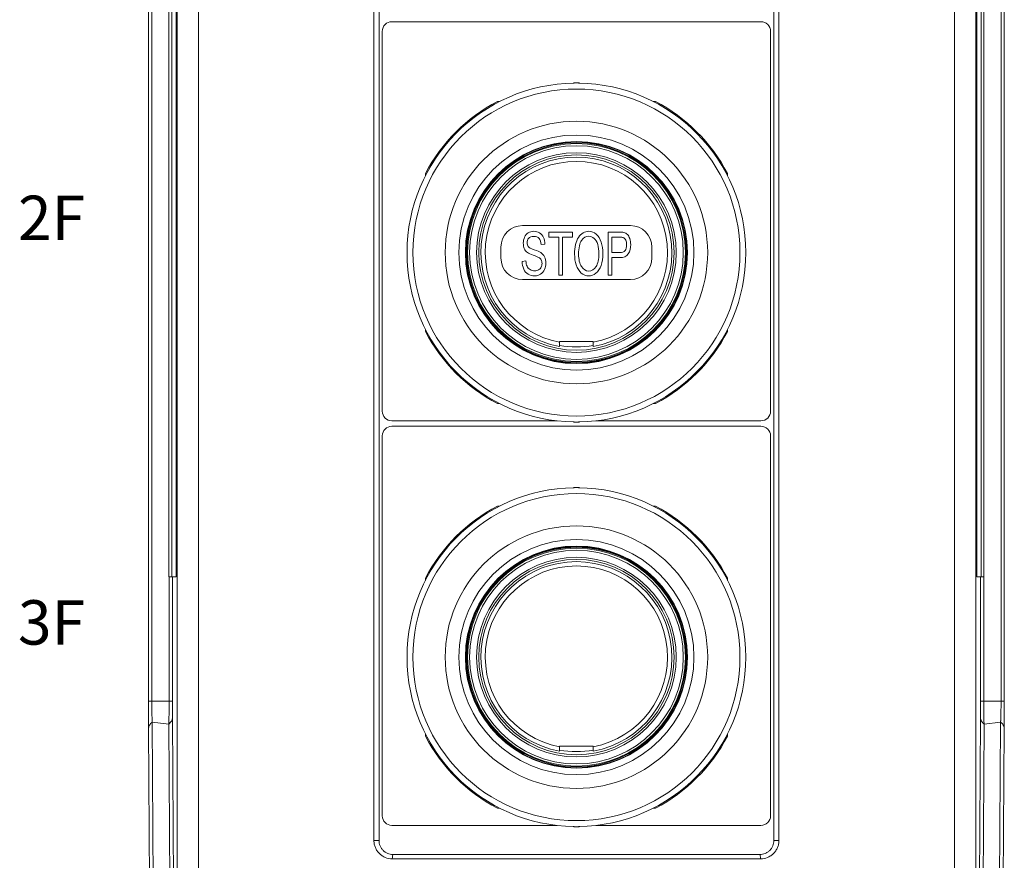
# Model space of a CAD drawing. Units: inches. Extents: x 0.5 to 49.8, y 0.5 to 38.3.
# Drawn here: x 22.6 to 27.1, y 18.7 to 22.6 of the extents above; entities that cross this region are included whole.
import ezdxf

# ---------------------------------------------------------------- set-up
doc = ezdxf.new("R2010")
doc.units = ezdxf.units.IN
doc.header["$LTSCALE"] = 4.571429
doc.header["$MEASUREMENT"] = 0
for name, color, linetype, lineweight in [('Symbol (ANSI)', 7, 'Continuous', 5), ('Visible (ANSI)', 7, 'Continuous', 5), ('Visible Narrow (ANSI)', 7, 'Continuous', 5)]:
    doc.layers.add(name, color=color, linetype=linetype, lineweight=lineweight)
doc.styles.add('Note Text (ANSI)', font='tahoma.ttf')

msp = doc.modelspace()

# ---------------------------------------------------------------- linework, layer by layer
at = {"layer": 'Visible (ANSI)'}
for p, q in [((24.2278, 24.4524), (24.2278, 22.4949)), ((26.0578, 22.4949), (26.0578, 24.4524)), ((23.1596, 19.4786), (23.1596, 23.6362)), ((27.126, 23.6362), (27.126, 19.4786)), ((23.2542, 23.0541), (23.2542, 20.0541)), ((23.2673, 20.0541), (23.2673, 23.0541)), ((23.2873, 20.0541), (23.2873, 23.0541)), ((26.9983, 23.0541), (26.9983, 20.0541)), ((27.0183, 23.0541), (27.0183, 20.0541)), ((27.0314, 20.0541), (27.0314, 23.0541)), ((25.9978, 22.6274), (24.2878, 22.6274)), ((24.2428, 22.5824), (24.2428, 20.8224)), ((26.0428, 20.8224), (26.0428, 22.5824)), ((24.2278, 20.6199), (24.2278, 22.4949)), ((24.2278, 20.6199), (24.2278, 22.4949)), ((26.0578, 22.4949), (26.0578, 20.6199)), ((26.0578, 20.6199), (26.0578, 22.4949)), ((24.7766, 22.2574), (24.787, 22.2574)), ((25.4986, 22.2574), (25.509, 22.2574)), ((24.4428, 21.9132), (24.4428, 21.9236)), ((25.8428, 21.9236), (25.8428, 21.9132)), ((24.8928, 21.6824), (25.3928, 21.6824)), ((25.1245, 21.6524), (25.0154, 21.6524)), ((25.0154, 21.6524), (25.0154, 21.6288)), ((25.1245, 21.6288), (25.1245, 21.6524)), ((25.2892, 21.4524), (25.2892, 21.6524)), ((24.9967, 21.596), (24.9793, 21.5941)), ((25.0154, 21.6288), (25.0607, 21.6288)), ((25.0607, 21.6288), (25.0607, 21.4524)), ((25.0789, 21.4524), (25.0789, 21.6288)), ((25.0789, 21.6288), (25.1245, 21.6288)), ((25.3075, 21.6288), (25.3075, 21.5573)), ((24.7928, 21.5324), (24.7928, 21.5824)), ((25.4928, 21.5824), (25.4928, 21.5324)), ((24.8913, 21.5166), (24.9085, 21.5188)), ((25.3075, 21.5337), (25.3075, 21.4524)), ((25.0607, 21.4524), (25.0789, 21.4524)), ((25.3075, 21.4524), (25.2892, 21.4524)), ((25.3928, 21.4324), (24.8928, 21.4324)), ((24.4428, 21.1912), (24.4428, 21.2015)), ((25.8428, 21.2015), (25.8428, 21.1912)), ((25.0648, 21.1449), (25.2208, 21.1449)), ((25.0648, 21.1421), (25.0648, 21.1449)), ((25.2208, 21.1449), (25.2208, 21.1421)), ((24.787, 20.8574), (24.7766, 20.8574)), ((25.509, 20.8574), (25.4986, 20.8574)), ((24.2878, 20.7774), (25.0522, 20.7774)), ((25.2334, 20.7774), (25.9978, 20.7774)), ((25.9978, 20.7524), (24.2878, 20.7524)), ((24.2428, 20.7074), (24.2428, 18.9474)), ((26.0428, 18.9474), (26.0428, 20.7074)), ((24.2278, 20.6199), (24.2278, 18.8324)), ((26.0578, 18.8324), (26.0578, 20.6199)), ((24.7766, 20.3824), (24.787, 20.3824)), ((25.4986, 20.3824), (25.509, 20.3824)), ((23.2542, 20.0541), (23.2673, 20.0541)), ((23.2873, 20.0541), (23.2673, 20.0541)), ((24.4428, 20.0382), (24.4428, 20.0486)), ((25.8428, 20.0486), (25.8428, 20.0382)), ((26.9983, 20.0541), (27.0183, 20.0541)), ((27.0183, 20.0541), (27.0314, 20.0541)), ((23.1683, 17.9595), (23.1601, 19.3532)), ((27.1255, 19.3532), (27.1173, 17.9601)), ((24.4428, 19.3162), (24.4428, 19.3265)), ((25.8428, 19.3265), (25.8428, 19.3162)), ((25.0648, 19.2699), (25.2208, 19.2699)), ((25.0648, 19.2671), (25.0648, 19.2699)), ((25.2208, 19.2699), (25.2208, 19.2671)), ((24.787, 18.9824), (24.7766, 18.9824)), ((25.509, 18.9824), (25.4986, 18.9824)), ((24.2878, 18.9024), (25.0522, 18.9024)), ((25.2334, 18.9024), (25.9978, 18.9024)), ((24.2928, 18.7674), (25.9928, 18.7674))]:
    msp.add_line(p, q, dxfattribs=at)
for centre, radius in [((25.1428, 21.5574), 0.5126), ((25.1428, 21.5574), 0.5088), ((25.1428, 21.5574), 0.505), ((25.1428, 21.5574), 0.4525), ((25.1428, 19.6824), 0.5126), ((25.1428, 19.6824), 0.5088), ((25.1428, 19.6824), 0.505), ((25.1428, 19.6824), 0.4525)]:
    msp.add_circle(centre, radius, dxfattribs=at)
for centre, radius, start, end in [((24.2878, 22.5824), 0.045, 90, 180), ((25.9978, 22.5824), 0.045, 0, 90), ((25.1428, 21.5574), 0.7852, 90.7391, 269.2609), ((25.1328, 22.3339), 0.01, 90.7378, 121.3154), ((25.1428, 21.5574), 0.7866, 89.2622, 90.7378), ((25.1528, 22.3339), 0.01, 58.6846, 89.2622), ((25.1428, 21.5574), 0.7852, 270.7391, 89.2609), ((25.1428, 21.5574), 0.79, 117.6158, 152.3842), ((25.1428, 21.5574), 0.79, 27.6158, 62.3842), ((25.1428, 21.5574), 0.4425, 280.1526, 259.8474), ((24.8928, 21.5824), 0.1, 90, 180), ((25.3928, 21.5824), 0.1, 0, 90), ((24.8928, 21.5324), 0.1, 180, 270), ((25.3928, 21.5324), 0.1, 270, 0), ((25.1428, 21.5574), 0.79, 207.6158, 242.3842), ((25.1428, 21.5574), 0.79, 297.6158, 332.3842), ((24.2878, 20.8224), 0.045, 180, 270), ((25.9978, 20.8224), 0.045, 270, 0), ((25.1328, 20.7808), 0.01, 238.6846, 269.2622), ((25.1428, 21.5574), 0.7866, 269.2622, 270.7378), ((25.1528, 20.7808), 0.01, 270.7378, 301.3154), ((24.2878, 20.7074), 0.045, 90, 180), ((25.9978, 20.7074), 0.045, 0, 90), ((25.1428, 19.6824), 0.7852, 90.7391, 269.2609), ((25.1328, 20.4589), 0.01, 90.7378, 121.3154), ((25.1428, 19.6824), 0.7866, 89.2622, 90.7378), ((25.1528, 20.4589), 0.01, 58.6846, 89.2622), ((25.1428, 19.6824), 0.7852, 270.7391, 89.2609), ((25.1428, 19.6824), 0.79, 117.6158, 152.3842), ((25.1428, 19.6824), 0.79, 27.6158, 62.3842), ((25.1428, 19.6824), 0.4425, 280.1526, 259.8474), ((25.1428, 19.6824), 0.79, 207.6158, 242.3842), ((25.1428, 19.6824), 0.79, 297.6158, 332.3842), ((24.2878, 18.9474), 0.045, 180, 270), ((25.9978, 18.9474), 0.045, 270, 0), ((25.1328, 18.9058), 0.01, 238.6846, 269.2622), ((25.1428, 19.6824), 0.7866, 269.2622, 270.7378), ((25.1528, 18.9058), 0.01, 270.7378, 301.3154)]:
    msp.add_arc(centre, radius, start, end, dxfattribs=at)
for centre, major_axis, start_param, end_param in [((23.1559, 19.4686), (0.0002, 0.262), 4.517885, 4.517903), ((27.1297, 19.4686), (-0.0002, 0.262), 1.765287, 1.765315)]:
    msp.add_ellipse(centre, major_axis=major_axis, ratio=0.015245, start_param=start_param, end_param=end_param, dxfattribs=at)
for points, knots in [([(24.9672, 21.5349), (24.9635, 21.537), (24.9553, 21.5403), (24.93, 21.5491), (24.9211, 21.5532), (24.9096, 21.5622), (24.9046, 21.5684), (24.8981, 21.5832), (24.8966, 21.5915), (24.8966, 21.6108), (24.8985, 21.6202), (24.9064, 21.6377), (24.9122, 21.6444), (24.9273, 21.6535), (24.9357, 21.6558), (24.9552, 21.6558), (24.9642, 21.6534), (24.9798, 21.6438), (24.9858, 21.6368), (24.9942, 21.6183), (24.9964, 21.6078), (24.9967, 21.596)], [0, 0, 0, 0, 0.074138, 0.074138, 0.148275, 0.148275, 0.24351, 0.24351, 0.338746, 0.338746, 0.444089, 0.444089, 0.548923, 0.548923, 0.653757, 0.653757, 0.768519, 0.768519, 0.883994, 0.883994, 1, 1, 1, 1]), ([(24.9793, 21.5941), (24.9783, 21.6067), (24.9751, 21.6163), (24.9643, 21.6292), (24.9563, 21.6325), (24.9347, 21.6325), (24.9267, 21.6295), (24.9166, 21.6178), (24.9141, 21.6107), (24.9141, 21.5953), (24.9159, 21.5893), (24.923, 21.5801), (24.9321, 21.5753), (24.9617, 21.5656), (24.9719, 21.5614), (24.9854, 21.5523), (24.9913, 21.5455), (24.999, 21.5291), (25.0009, 21.5196), (25.0009, 21.4982), (24.9988, 21.4882), (24.9904, 21.4693), (24.9843, 21.462), (24.9686, 21.4516), (24.9598, 21.4489), (24.9375, 21.4489), (24.9271, 21.4516), (24.9103, 21.4621), (24.9036, 21.4701), (24.8989, 21.4807)], [0, 0, 0, 0, 0.060261, 0.060261, 0.120802, 0.120802, 0.183967, 0.183967, 0.24745, 0.24745, 0.302312, 0.302312, 0.356593, 0.356593, 0.41099, 0.41099, 0.489618, 0.489618, 0.568117, 0.568117, 0.645869, 0.645869, 0.723729, 0.723729, 0.801824, 0.801824, 0.900912, 0.900912, 1, 1, 1, 1]), ([(25.142, 21.4999), (25.1368, 21.5156), (25.1342, 21.5322), (25.1342, 21.583), (25.1403, 21.609), (25.1648, 21.6465), (25.1807, 21.6559), (25.2128, 21.6559), (25.2242, 21.6515), (25.2447, 21.6339), (25.2524, 21.6216), (25.2577, 21.6058)], [0, 0, 0, 0, 0.137686, 0.137686, 0.398205, 0.398205, 0.6585, 0.6585, 0.829038, 0.829038, 1, 1, 1, 1]), ([(25.2337, 21.4926), (25.2426, 21.5066), (25.247, 21.5265), (25.247, 21.5685), (25.2451, 21.5827), (25.2376, 21.607), (25.232, 21.6164), (25.2174, 21.6298), (25.2092, 21.6331), (25.1872, 21.6331), (25.1762, 21.6267), (25.1669, 21.6138)], [0, 0, 0, 0, 0.263074, 0.263074, 0.429391, 0.429391, 0.595846, 0.595846, 0.7623, 0.7623, 1, 1, 1, 1]), ([(25.2892, 21.6524), (25.3066, 21.6524), (25.3239, 21.6524), (25.3503, 21.6524), (25.3573, 21.6518), (25.3621, 21.6505)], [0, 0, 0, 0, 0.654973, 0.654973, 1, 1, 1, 1]), ([(25.3621, 21.6505), (25.3689, 21.6488), (25.3745, 21.6457), (25.3837, 21.6365), (25.3873, 21.6301), (25.393, 21.6136), (25.3943, 21.6044), (25.3943, 21.5775), (25.3906, 21.5631), (25.3757, 21.5395), (25.3622, 21.5337), (25.331, 21.5337), (25.3192, 21.5337), (25.3075, 21.5337)], [0, 0, 0, 0, 0.133784, 0.133784, 0.267567, 0.267567, 0.401922, 0.401922, 0.631849, 0.631849, 0.861373, 0.861373, 1, 1, 1, 1]), ([(25.2577, 21.6058), (25.2631, 21.59), (25.2658, 21.5721), (25.2658, 21.5318), (25.2629, 21.5137), (25.2517, 21.4816), (25.2437, 21.4695), (25.223, 21.4531), (25.2119, 21.4489), (25.187, 21.4489), (25.1754, 21.4535), (25.155, 21.4717), (25.1473, 21.4841), (25.142, 21.4999)], [0, 0, 0, 0, 0.160069, 0.160069, 0.322184, 0.322184, 0.484299, 0.484299, 0.647146, 0.647146, 0.823404, 0.823404, 1, 1, 1, 1]), ([(25.1669, 21.6138), (25.1576, 21.601), (25.1529, 21.5795), (25.1529, 21.5253), (25.1574, 21.5063), (25.1752, 21.4785), (25.1864, 21.4716), (25.2136, 21.4716), (25.2249, 21.4786), (25.2337, 21.4926)], [0, 0, 0, 0, 0.292253, 0.292253, 0.526354, 0.526354, 0.761336, 0.761336, 1, 1, 1, 1]), ([(25.3597, 21.627), (25.3566, 21.6282), (25.3509, 21.6288), (25.331, 21.6288), (25.3192, 21.6288), (25.3075, 21.6288)], [0, 0, 0, 0, 0.412456, 0.412456, 1, 1, 1, 1]), ([(25.3075, 21.5573), (25.3193, 21.5573), (25.3312, 21.5573), (25.3548, 21.5573), (25.3632, 21.5605), (25.3731, 21.5732), (25.3755, 21.5822), (25.3755, 21.6021), (25.3741, 21.6092), (25.3682, 21.6212), (25.3644, 21.6251), (25.3597, 21.627)], [0, 0, 0, 0, 0.225124, 0.225124, 0.448465, 0.448465, 0.672408, 0.672408, 0.835637, 0.835637, 1, 1, 1, 1]), ([(24.9085, 21.5188), (24.9093, 21.5088), (24.9112, 21.5006), (24.9172, 21.4878), (24.9217, 21.4826), (24.9343, 21.4747), (24.9413, 21.4727), (24.9561, 21.4727), (24.9622, 21.4742), (24.9675, 21.4772)], [0, 0, 0, 0, 0.257645, 0.257645, 0.514747, 0.514747, 0.77185, 0.77185, 1, 1, 1, 1]), ([(24.9675, 21.4772), (24.9729, 21.4802), (24.9768, 21.4843), (24.982, 21.4948), (24.9833, 21.5005), (24.9833, 21.5129), (24.982, 21.5184), (24.977, 21.5278), (24.9729, 21.5317), (24.9672, 21.5349)], [0, 0, 0, 0, 0.248878, 0.248878, 0.495816, 0.495816, 0.746836, 0.746836, 1, 1, 1, 1]), ([(25.0648, 21.1218), (25.0648, 21.1218), (25.0648, 21.1224), (25.0648, 21.1243), (25.0648, 21.1259), (25.0648, 21.1295), (25.0648, 21.132), (25.0648, 21.1366), (25.0648, 21.1396), (25.0648, 21.1421)], [0, 0, 0, 0, 0.01871068, 0.01871068, 0.0375733, 0.0375733, 0.05663038, 0.05663038, 0.07586602, 0.07586602, 0.07586602, 0.07586602]), ([(25.2208, 21.1421), (25.2208, 21.1396), (25.2208, 21.1366), (25.2208, 21.132), (25.2208, 21.1295), (25.2208, 21.1259), (25.2208, 21.1243), (25.2208, 21.1224), (25.2208, 21.1218), (25.2208, 21.1218)], [0.22770757, 0.22770757, 0.22770757, 0.22770757, 0.2469432, 0.2469432, 0.26600029, 0.26600029, 0.2848629, 0.2848629, 0.30357359, 0.30357359, 0.30357359, 0.30357359]), ([(23.1599, 19.3831), (23.1599, 19.387), (23.1599, 19.3909), (23.1599, 19.3948), (23.1598, 19.3959), (23.1598, 19.397), (23.1598, 19.3981), (23.1598, 19.4034), (23.1598, 19.4087), (23.1598, 19.414), (23.1597, 19.4194), (23.1597, 19.4247), (23.1597, 19.4301), (23.1597, 19.4354), (23.1597, 19.4408), (23.1597, 19.4462), (23.1597, 19.4569), (23.1596, 19.4678), (23.1596, 19.4786)], [0, 0, 0, 0, 0.125, 0.125, 0.125, 0.159644, 0.159644, 0.159644, 0.328098, 0.328098, 0.328098, 0.496255, 0.496255, 0.496255, 0.66422, 0.66422, 0.66422, 1, 1, 1, 1]), ([(27.126, 19.4786), (27.126, 19.4678), (27.1259, 19.4569), (27.1259, 19.4462), (27.1259, 19.4409), (27.1259, 19.4357), (27.1259, 19.4305), (27.1259, 19.4303), (27.1259, 19.4302), (27.1259, 19.4301), (27.1259, 19.4247), (27.1258, 19.4194), (27.1258, 19.414), (27.1258, 19.4116), (27.1258, 19.4091), (27.1258, 19.4067), (27.1258, 19.4038), (27.1258, 19.401), (27.1258, 19.3981), (27.1258, 19.397), (27.1257, 19.3959), (27.1257, 19.3948), (27.1257, 19.3909), (27.1257, 19.387), (27.1257, 19.3831)], [0, 0, 0, 0, 0.336004, 0.336004, 0.336004, 0.5, 0.5, 0.5, 0.504101, 0.504101, 0.504101, 0.672236, 0.672236, 0.672236, 0.75, 0.75, 0.75, 0.840374, 0.840374, 0.840374, 0.875, 0.875, 0.875, 1, 1, 1, 1]), ([(23.1601, 19.3532), (23.1601, 19.3539), (23.1601, 19.3547), (23.1601, 19.3555), (23.1601, 19.3568), (23.1601, 19.358), (23.1601, 19.3593), (23.16, 19.3606), (23.16, 19.3618), (23.16, 19.3631), (23.16, 19.3644), (23.16, 19.3656), (23.16, 19.3669), (23.16, 19.3673), (23.16, 19.3677), (23.16, 19.368), (23.16, 19.3702), (23.16, 19.3724), (23.16, 19.3746), (23.16, 19.3749), (23.16, 19.3752), (23.16, 19.3756), (23.1599, 19.3778), (23.1599, 19.3801), (23.1599, 19.3823), (23.1599, 19.3826), (23.1599, 19.3828), (23.1599, 19.3831)], [0, 0, 0, 0, 0.0787129, 0.0787129, 0.0787129, 0.2066247, 0.2066247, 0.2066247, 0.3345402, 0.3345402, 0.3345402, 0.4624651, 0.4624651, 0.4624651, 0.5, 0.5, 0.5, 0.7182106, 0.7182106, 0.7182106, 0.75, 0.75, 0.75, 0.9739303, 0.9739303, 0.9739303, 1, 1, 1, 1]), ([(27.1257, 19.3831), (27.1257, 19.3828), (27.1257, 19.3826), (27.1257, 19.3823), (27.1257, 19.3801), (27.1256, 19.3778), (27.1256, 19.3756), (27.1256, 19.3752), (27.1256, 19.3749), (27.1256, 19.3746), (27.1256, 19.372), (27.1256, 19.3695), (27.1256, 19.3669), (27.1256, 19.3656), (27.1256, 19.3644), (27.1256, 19.3631), (27.1256, 19.3618), (27.1255, 19.3606), (27.1255, 19.3593), (27.1255, 19.358), (27.1255, 19.3568), (27.1255, 19.3555), (27.1255, 19.3547), (27.1255, 19.354), (27.1255, 19.3533)], [0, 0, 0, 0, 0.0261666, 0.0261666, 0.0261666, 0.25, 0.25, 0.25, 0.2827996, 0.2827996, 0.2827996, 0.5391726, 0.5391726, 0.5391726, 0.667473, 0.667473, 0.667473, 0.7958247, 0.7958247, 0.7958247, 0.924209, 0.924209, 0.924209, 1, 1, 1, 1]), ([(25.0648, 19.2468), (25.0648, 19.2468), (25.0648, 19.2474), (25.0648, 19.2493), (25.0648, 19.2509), (25.0648, 19.2545), (25.0648, 19.257), (25.0648, 19.2616), (25.0648, 19.2646), (25.0648, 19.2671)], [0, 0, 0, 0, 0.01871068, 0.01871068, 0.0375733, 0.0375733, 0.05663038, 0.05663038, 0.07586602, 0.07586602, 0.07586602, 0.07586602]), ([(25.2208, 19.2671), (25.2208, 19.2646), (25.2208, 19.2616), (25.2208, 19.257), (25.2208, 19.2545), (25.2208, 19.2509), (25.2208, 19.2493), (25.2208, 19.2474), (25.2208, 19.2468), (25.2208, 19.2468)], [-0.07586602, -0.07586602, -0.07586602, -0.07586602, -0.05663038, -0.05663038, -0.0375733, -0.0375733, -0.01871068, -0.01871068, 0, 0, 0, 0]), ([(24.2278, 18.8324), (24.2278, 18.828), (24.2282, 18.8238), (24.2291, 18.8196), (24.2299, 18.8154), (24.2312, 18.8113), (24.2328, 18.8073), (24.2345, 18.8034), (24.2365, 18.7996), (24.2388, 18.7961), (24.2412, 18.7926), (24.244, 18.7892), (24.247, 18.7863), (24.25, 18.7833), (24.2533, 18.7806), (24.2568, 18.7782), (24.2604, 18.7759), (24.2641, 18.7739), (24.268, 18.7723), (24.2758, 18.7691), (24.2843, 18.7674), (24.2928, 18.7674)], [0, 0, 0, 0, 0.124377, 0.124377, 0.124377, 0.248857, 0.248857, 0.248857, 0.373539, 0.373539, 0.373539, 0.498454, 0.498454, 0.498454, 0.623613, 0.623613, 0.623613, 0.748967, 0.748967, 0.748967, 1, 1, 1, 1]), ([(25.9928, 18.7674), (26.0013, 18.7674), (26.0097, 18.7691), (26.0175, 18.7722), (26.0214, 18.7739), (26.0252, 18.7759), (26.0288, 18.7782), (26.0323, 18.7806), (26.0355, 18.7832), (26.0385, 18.7862), (26.0415, 18.7891), (26.0443, 18.7925), (26.0467, 18.796), (26.0491, 18.7995), (26.0511, 18.8033), (26.0527, 18.8072), (26.0544, 18.8112), (26.0557, 18.8154), (26.0565, 18.8196), (26.0574, 18.8238), (26.0578, 18.828), (26.0578, 18.8324)], [0, 0, 0, 0, 0.25, 0.25, 0.25, 0.376387, 0.376387, 0.376387, 0.5, 0.5, 0.5, 0.625, 0.625, 0.625, 0.75, 0.75, 0.75, 0.875, 0.875, 0.875, 1, 1, 1, 1])]:
    msp.add_open_spline(points, degree=3, knots=knots, dxfattribs=at)
msp.add_open_spline([(24.8989, 21.4807), (24.8941, 21.4913), (24.8915, 21.5032), (24.8913, 21.5166)], degree=3, dxfattribs=at)
at = {"layer": 'Visible Narrow (ANSI)'}
for p, q in [((23.2917, 17.9387), (23.2917, 25.1761)), ((26.9939, 25.1761), (26.9939, 17.9387)), ((23.3912, 24.9991), (23.3912, 18.1157)), ((26.8944, 18.1157), (26.8944, 24.9991)), ((24.2042, 18.8324), (24.2042, 24.4524)), ((26.0814, 24.4524), (26.0814, 18.8324)), ((23.1747, 23.6362), (23.1747, 19.4786)), ((27.1109, 19.4786), (27.1109, 23.6362)), ((25.1327, 22.3439), (25.1327, 22.3439)), ((25.1529, 22.3439), (25.1529, 22.3439)), ((25.1327, 20.7708), (25.1327, 20.7708)), ((25.1529, 20.7708), (25.1529, 20.7708)), ((25.1327, 20.4689), (25.1327, 20.4689)), ((25.1529, 20.4689), (25.1529, 20.4689)), ((23.255, 19.4786), (23.255, 20.0541)), ((23.27, 20.0541), (23.27, 19.4786)), ((27.0156, 19.4786), (27.0156, 20.0541)), ((27.0306, 20.0541), (27.0306, 19.4786)), ((23.1596, 19.4786), (23.1747, 19.4786)), ((23.1747, 19.4786), (23.255, 19.4786)), ((23.27, 19.4786), (23.255, 19.4786)), ((27.0306, 19.4786), (27.0156, 19.4786)), ((27.1109, 19.4786), (27.0306, 19.4786)), ((27.1109, 19.4786), (27.126, 19.4786)), ((23.2702, 19.3995), (23.2786, 17.9766)), ((27.007, 17.9766), (27.0154, 19.3995)), ((23.1599, 19.3843), (23.1599, 19.3843)), ((23.1767, 19.3811), (23.1768, 19.3811)), ((23.1768, 19.3811), (23.2536, 19.3722)), ((23.1768, 19.3811), (23.1851, 17.9581)), ((23.1768, 19.3811), (23.1768, 19.3811)), ((23.2619, 17.9491), (23.2536, 19.3722)), ((23.2536, 19.3722), (23.2536, 19.3722)), ((27.032, 19.3721), (27.0237, 17.949)), ((27.1088, 19.3811), (27.032, 19.3721)), ((27.032, 19.3721), (27.032, 19.3721)), ((27.1006, 17.989), (27.1088, 19.3811)), ((27.1088, 19.3811), (27.1088, 19.3811)), ((27.1257, 19.3843), (27.1257, 19.3843)), ((25.1327, 18.8958), (25.1327, 18.8958)), ((25.1529, 18.8958), (25.1529, 18.8958)), ((24.2278, 18.8324), (24.2042, 18.8324)), ((26.0814, 18.8324), (26.0578, 18.8324)), ((24.2895, 18.7474), (25.9961, 18.7474))]:
    msp.add_line(p, q, dxfattribs=at)
for centre, radius in [((25.1428, 21.5574), 0.7579), ((25.1428, 21.5574), 0.6083), ((25.1428, 21.5574), 0.5447), ((25.1428, 21.5574), 0.5147), ((25.1428, 21.5574), 0.5126), ((25.1428, 21.5574), 0.495), ((25.1428, 21.5574), 0.4625), ((25.1428, 19.6824), 0.7579), ((25.1428, 19.6824), 0.6083), ((25.1428, 19.6824), 0.5447), ((25.1428, 19.6824), 0.5147), ((25.1428, 19.6824), 0.5126), ((25.1428, 19.6824), 0.495), ((25.1428, 19.6824), 0.4625)]:
    msp.add_circle(centre, radius, dxfattribs=at)
for centre, radius, start, end in [((25.1428, 21.5574), 0.7866, 89.2622, 90.7378), ((25.1428, 21.5574), 0.4225, 280.6387, 259.3613), ((25.1428, 21.5574), 0.4375, 259.7301, 280.2699), ((25.1428, 21.5574), 0.7866, 269.2622, 270.7378), ((25.1428, 19.6824), 0.7866, 89.2622, 90.7378), ((25.1428, 19.6824), 0.4225, 280.6387, 259.3613), ((25.1428, 19.6824), 0.4375, 259.7301, 280.2699), ((25.1428, 19.6824), 0.7866, 269.2622, 270.7378)]:
    msp.add_arc(centre, radius, start, end, dxfattribs=at)
for centre, major_axis, ratio, start_param, end_param in [((25.1328, 22.3339), (0.01, 0), 0.997564, 1.583642, 2.113192), ((25.1528, 22.3339), (0.01, 0), 0.997564, 1.0284, 1.557951), ((25.1328, 20.7808), (-0.01, 0), 0.997564, 1.0284, 1.557951), ((25.1528, 20.7808), (-0.01, 0), 0.997564, 1.583642, 2.113192), ((25.1328, 20.4589), (0.01, 0), 0.997564, 1.583642, 2.113192), ((25.1528, 20.4589), (0.01, 0), 0.997564, 1.0284, 1.557951), ((23.2735, 19.4769), (0, -0.2234), 0.015475, 4.70504, 5.066459), ((27.0122, 19.4792), (0, -0.2225), 0.015349, 1.204327, 1.568018), ((27.2653, 19.3994), (-0.25, 0.0016), 0.318016, 0.018546, 0.369038), ((25.1328, 18.9058), (-0.01, 0), 0.997564, 1.0284, 1.557951), ((25.1528, 18.9058), (-0.01, 0), 0.997564, 1.583642, 2.113192), ((24.2928, 18.7474), (0, 0.02), 0.163862, 0, 1.570796), ((25.9928, 18.7474), (0, 0.02), 0.163862, 4.712389, 6.283185)]:
    msp.add_ellipse(centre, major_axis=major_axis, ratio=ratio, start_param=start_param, end_param=end_param, dxfattribs=at)
for points in [[(25.1327, 22.3426), (25.1327, 22.343), (25.1327, 22.3435), (25.1327, 22.3439)], [(25.1529, 22.3439), (25.1529, 22.3435), (25.1529, 22.343), (25.1529, 22.3426)], [(25.1327, 20.7708), (25.1327, 20.7713), (25.1327, 20.7717), (25.1327, 20.7722)], [(25.1529, 20.7722), (25.1529, 20.7717), (25.1529, 20.7713), (25.1529, 20.7708)], [(25.1327, 20.4676), (25.1327, 20.468), (25.1327, 20.4685), (25.1327, 20.4689)], [(25.1529, 20.4689), (25.1529, 20.4685), (25.1529, 20.468), (25.1529, 20.4676)], [(27.1088, 19.3811), (27.1088, 19.3811), (27.1088, 19.3811), (27.1088, 19.3811)], [(25.1327, 18.8958), (25.1327, 18.8963), (25.1327, 18.8967), (25.1327, 18.8972)], [(25.1529, 18.8972), (25.1529, 18.8967), (25.1529, 18.8963), (25.1529, 18.8958)]]:
    msp.add_open_spline(points, degree=3, dxfattribs=at)
for points, knots in [([(23.1747, 19.4786), (23.1747, 19.4702), (23.1748, 19.4618), (23.1748, 19.4534), (23.1749, 19.4492), (23.1749, 19.4451), (23.175, 19.4409), (23.1751, 19.4368), (23.1751, 19.4326), (23.1752, 19.4285), (23.1753, 19.4244), (23.1754, 19.4203), (23.1755, 19.4162), (23.1756, 19.4122), (23.1757, 19.4081), (23.1759, 19.4041), (23.1759, 19.4021), (23.176, 19.4001), (23.1761, 19.3981), (23.1761, 19.3962), (23.1762, 19.3942), (23.1763, 19.3922), (23.1763, 19.3912), (23.1764, 19.3903), (23.1764, 19.3893), (23.1764, 19.3888), (23.1764, 19.3884), (23.1765, 19.3879), (23.1765, 19.3874), (23.1765, 19.3869), (23.1765, 19.3864), (23.1765, 19.3859), (23.1766, 19.3854), (23.1766, 19.3849), (23.1766, 19.3846), (23.1766, 19.3843), (23.1766, 19.384), (23.1766, 19.3838), (23.1766, 19.3836), (23.1766, 19.3835), (23.1767, 19.3832), (23.1767, 19.3829), (23.1767, 19.3826), (23.1767, 19.3824), (23.1767, 19.3822), (23.1767, 19.3821), (23.1767, 19.3818), (23.1767, 19.3814), (23.1767, 19.3811)], [0, 0, 0, 0, 0.251026, 0.251026, 0.251026, 0.376887, 0.376887, 0.376887, 0.502856, 0.502856, 0.502856, 0.628837, 0.628837, 0.628837, 0.754737, 0.754737, 0.754737, 0.817627, 0.817627, 0.817627, 0.880461, 0.880461, 0.880461, 0.911854, 0.911854, 0.911854, 0.926642, 0.926642, 0.926642, 0.9433, 0.9433, 0.9433, 0.958736, 0.958736, 0.958736, 0.969052, 0.969052, 0.969052, 0.974713, 0.974713, 0.974713, 0.984526, 0.984526, 0.984526, 0.989845, 0.989845, 0.989845, 1, 1, 1, 1]), ([(23.2536, 19.3722), (23.2536, 19.3725), (23.2536, 19.3728), (23.2536, 19.3732), (23.2536, 19.3738), (23.2537, 19.3743), (23.2537, 19.3749), (23.2537, 19.376), (23.2537, 19.3771), (23.2538, 19.3782), (23.2538, 19.3793), (23.2538, 19.3805), (23.2538, 19.3816), (23.2539, 19.3827), (23.2539, 19.3838), (23.2539, 19.3849), (23.254, 19.3871), (23.254, 19.3894), (23.2541, 19.3916), (23.2541, 19.3938), (23.2542, 19.396), (23.2542, 19.3983), (23.2543, 19.4005), (23.2543, 19.4027), (23.2543, 19.4049), (23.2544, 19.4072), (23.2544, 19.4094), (23.2545, 19.4116), (23.2545, 19.4142), (23.2545, 19.4167), (23.2546, 19.4192), (23.2546, 19.4212), (23.2546, 19.4231), (23.2546, 19.425), (23.2547, 19.4295), (23.2547, 19.4339), (23.2548, 19.4384), (23.2548, 19.4428), (23.2549, 19.4473), (23.2549, 19.4518), (23.2549, 19.4607), (23.255, 19.4696), (23.255, 19.4786)], [0, 0, 0, 0, 0.010096, 0.010096, 0.010096, 0.02597, 0.02597, 0.02597, 0.057715, 0.057715, 0.057715, 0.089455, 0.089455, 0.089455, 0.121185, 0.121185, 0.121185, 0.184605, 0.184605, 0.184605, 0.247949, 0.247949, 0.247949, 0.31119, 0.31119, 0.31119, 0.374305, 0.374305, 0.374305, 0.446142, 0.446142, 0.446142, 0.500076, 0.500076, 0.500076, 0.625367, 0.625367, 0.625367, 0.750352, 0.750352, 0.750352, 1, 1, 1, 1]), ([(27.0306, 19.4786), (27.0306, 19.4607), (27.0307, 19.4428), (27.0311, 19.4161), (27.0312, 19.4073), (27.0315, 19.394), (27.0316, 19.3875), (27.0318, 19.3809), (27.0319, 19.3765), (27.032, 19.3743), (27.032, 19.3722)], [0, 0, 0, 0, 0.5, 0.5, 0.75, 0.75, 0.875, 0.9375, 0.9375, 1, 1, 1, 1]), ([(27.1088, 19.3811), (27.1089, 19.382), (27.1089, 19.3827), (27.1089, 19.3835), (27.109, 19.3844), (27.109, 19.3854), (27.1091, 19.3864), (27.1091, 19.3873), (27.1091, 19.3883), (27.1092, 19.3893), (27.1092, 19.3903), (27.1093, 19.3912), (27.1093, 19.3922), (27.1094, 19.3942), (27.1094, 19.3962), (27.1095, 19.3981), (27.1096, 19.4001), (27.1097, 19.4021), (27.1097, 19.4041), (27.1098, 19.4081), (27.11, 19.4122), (27.1101, 19.4162), (27.1101, 19.4183), (27.1102, 19.4203), (27.1102, 19.4224), (27.1103, 19.4244), (27.1103, 19.4265), (27.1104, 19.4285), (27.1104, 19.4326), (27.1105, 19.4368), (27.1106, 19.4409), (27.1107, 19.4451), (27.1107, 19.4492), (27.1107, 19.4534), (27.1108, 19.4618), (27.1109, 19.4702), (27.1109, 19.4786)], [0, 0, 0, 0, 0.025024, 0.025024, 0.025024, 0.056527, 0.056527, 0.056527, 0.088028, 0.088028, 0.088028, 0.119529, 0.119529, 0.119529, 0.182527, 0.182527, 0.182527, 0.245518, 0.245518, 0.245518, 0.371471, 0.371471, 0.371471, 0.434783, 0.434783, 0.434783, 0.497387, 0.497387, 0.497387, 0.62327, 0.62327, 0.62327, 0.749003, 0.749003, 0.749003, 1, 1, 1, 1]), ([(23.2536, 19.3722), (23.2589, 19.3766), (23.2629, 19.381), (23.2657, 19.3856), (23.2684, 19.3901), (23.27, 19.3948), (23.2702, 19.3995)], [0, 0, 0, 0, 0.5, 0.5, 0.5, 1, 1, 1, 1]), ([(23.1601, 19.3532), (23.1601, 19.3579), (23.1615, 19.3627), (23.1643, 19.3674), (23.167, 19.372), (23.1712, 19.3767), (23.1767, 19.3811)], [0, 0, 0, 0, 0.5, 0.5, 0.5, 1, 1, 1, 1]), ([(27.1088, 19.3811), (27.1144, 19.3767), (27.1186, 19.3721), (27.1213, 19.3674), (27.1241, 19.3627), (27.1255, 19.358), (27.1255, 19.3533)], [0, 0, 0, 0, 0.5, 0.5, 0.5, 1, 1, 1, 1]), ([(24.2895, 18.7474), (24.2783, 18.7474), (24.2672, 18.7496), (24.257, 18.7538), (24.2519, 18.7559), (24.247, 18.7585), (24.2424, 18.7615), (24.24, 18.7631), (24.2378, 18.7647), (24.2356, 18.7665), (24.2335, 18.7682), (24.2314, 18.7701), (24.2294, 18.772), (24.2255, 18.7759), (24.2219, 18.7803), (24.2187, 18.7849), (24.2156, 18.7895), (24.213, 18.7944), (24.2108, 18.7996), (24.2086, 18.8048), (24.207, 18.8102), (24.2059, 18.8157), (24.2053, 18.8184), (24.2049, 18.8212), (24.2046, 18.8239), (24.2043, 18.8267), (24.2042, 18.8295), (24.2042, 18.8324)], [0, 0, 0, 0, 0.25, 0.25, 0.25, 0.375, 0.375, 0.375, 0.4375, 0.4375, 0.4375, 0.5, 0.5, 0.5, 0.625, 0.625, 0.625, 0.75, 0.75, 0.75, 0.875, 0.875, 0.875, 0.9375, 0.9375, 0.9375, 1, 1, 1, 1]), ([(26.0814, 18.8324), (26.0814, 18.8295), (26.0813, 18.8267), (26.081, 18.8239), (26.0807, 18.8212), (26.0803, 18.8184), (26.0797, 18.8157), (26.0786, 18.8102), (26.077, 18.8048), (26.0748, 18.7996), (26.0727, 18.7945), (26.07, 18.7896), (26.0669, 18.785), (26.0638, 18.7803), (26.0602, 18.776), (26.0562, 18.7721), (26.0542, 18.7701), (26.0521, 18.7682), (26.05, 18.7665), (26.0478, 18.7647), (26.0456, 18.7631), (26.0433, 18.7616), (26.0421, 18.7608), (26.0409, 18.7601), (26.0397, 18.7593), (26.0361, 18.7572), (26.0324, 18.7554), (26.0286, 18.7538), (26.0184, 18.7496), (26.0073, 18.7474), (25.9961, 18.7474)], [0, 0, 0, 0, 0.0625, 0.0625, 0.0625, 0.124765, 0.124765, 0.124765, 0.249566, 0.249566, 0.249566, 0.374436, 0.374436, 0.374436, 0.499391, 0.499391, 0.499391, 0.5625, 0.5625, 0.5625, 0.62432, 0.62432, 0.62432, 0.65625, 0.65625, 0.65625, 0.74957, 0.74957, 0.74957, 1, 1, 1, 1])]:
    msp.add_open_spline(points, degree=3, knots=knots, dxfattribs=at)

# ---------------------------------------------------------------- texts
at = {"layer": 'Symbol (ANSI)', "char_height": 0.20571, "attachment_point": 5, "style": 'Note Text (ANSI)'}
for s, insert in [('{\\A1;2F}', (22.7096, 21.7182)), ('{\\A1;3F}', (22.7096, 19.8432))]:
    msp.add_mtext(s, dxfattribs=dict(at, insert=insert))

doc.saveas('drawing.dxf')
